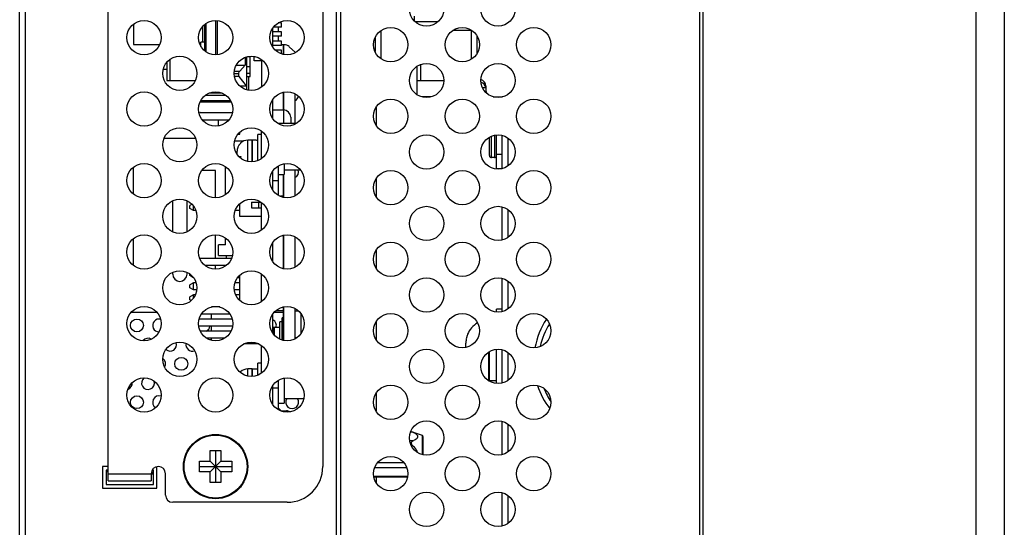
# Model space of a CAD drawing. Extents: x 0 to 3500, y 0 to 2000.
# Drawn here: x 198 to 335, y 844 to 915 of the extents above; entities that cross this region are included whole.
import ezdxf

# ---------------------------------------------------------------- set-up
doc = ezdxf.new("R2010")
doc.units = 0
doc.header["$LTSCALE"] = 192.5
for name, color, linetype in [('715G6176_P0A_W30_0030_PCB__BL67', 7, 'CONTINUOUS'), ('715G6176_P0B_0409_2_BL68', 7, 'CONTINUOUS'), ('AHLON40_MAIN_PCB_BL43', 7, 'CONTINUOUS'), ('CLINCHING_NUT_M4_11_5_T06_BL240', 7, 'CONTINUOUS'), ('CONNECT_11PIN_SLIM_KEY_BL186', 7, 'CONTINUOUS'), ('CONNECT_4PIN_ST_BL42', 7, 'CONTINUOUS'), ('K3D_TX24_40R_LT_H1E_R2_BL206', 7, 'CONTINUOUS'), ('MANIFOLD_SOLID_BREP_74565_BL124', 7, 'CONTINUOUS'), ('P403_GUIDE_RAIL_BL197', 7, 'CONTINUOUS'), ('P463_SLOT3_COVER_BL76', 7, 'CONTINUOUS'), ('P703_BACK_M_BL30', 7, 'CONTINUOUS'), ('P703_BEZEL_SCREW_M3_05_BL242', 7, 'CONTINUOUS'), ('P703_SIDE_TERMINAL_BL49', 7, 'CONTINUOUS'), ('POWER_TPV_TYPE_2_MODIFY_BL37', 7, 'CONTINUOUS'), ('S_TITE_3X8_SILVER_WASHER_BL223', 7, 'CONTINUOUS'), ('S_TITE_3X8_SILVER_WASHER_BL35', 7, 'CONTINUOUS'), ('S_TITE_3X8_SILVER_WASHER_BL44', 7, 'CONTINUOUS'), ('SCREW_M4X5_TRUSS_HEAD_BL200', 7, 'CONTINUOUS'), ('SCREW_M5X8_BLACK_WASHER_BL241', 7, 'CONTINUOUS'), ('SHLD_CASE_CNVT_LJ63_14598_BL138', 7, 'CONTINUOUS'), ('V652_GASKET_BL224', 7, 'CONTINUOUS'), ('X554HB_BACK_L_BL81', 7, 'CONTINUOUS'), ('X554HB_BEZEL_L_BL1', 7, 'CONTINUOUS'), ('X554HB_BKT_FAN_SIDE_BL83', 7, 'CONTINUOUS'), ('X554HB_CHASSIS_BASE_BL32', 7, 'CONTINUOUS'), ('X554HB_MODULE_BKT_TRBL_BL94', 7, 'CONTINUOUS')]:
    doc.layers.add(name, color=color, linetype=linetype)

# ---------------------------------------------------------------- blocks, each defined once
blk = doc.blocks.new('X554HB_BEZEL_L_BL1', base_point=(1857.36, 1022.25))
at = {"layer": 'X554HB_BEZEL_L_BL1', "color": 7, "linetype": 'CONTINUOUS'}
for p, q in [((292.76, 737.32), (292.76, 1344.82)), ((293.26, 737.02), (293.26, 1345.12)), ((331.36, 1345.12), (331.36, 737.02)), ((335.36, 1345.12), (335.36, 737.02))]:
    blk.add_line(p, q, dxfattribs=at)
blk = doc.blocks.new('P703_BACK_M_BL30', base_point=(1729.16, 1022.25))
at = {"layer": 'P703_BACK_M_BL30', "color": 7, "linetype": 'CONTINUOUS'}
for p, q in [((197.66, 809.57), (197.66, 1291.78)), ((198.46, 809.57), (198.46, 1291.78)), ((210.06, 852.07), (209.26, 852.07)), ((209.26, 852.07), (209.26, 849.07)), ((216.86, 849.07), (216.86, 852.04)), ((209.26, 849.07), (216.86, 849.07))]:
    blk.add_line(p, q, dxfattribs=at)
for centre in [(214.06, 871.81), (220.26, 866.44), (214.06, 861.07)]:
    blk.add_circle(centre, 0.9, dxfattribs=at)
for centre, start, end in [((235.76, 904.03), 296.4486, 349.6325), ((235.76, 893.29), 296.4486, 18.4252), ((217.16, 871.81), 75.8948, 269.4502), ((223.36, 871.81), 82.0606, 97.9394), ((223.36, 871.81), 296.6455, 353.0367), ((232.66, 871.81), 340.5737, 63.5514), ((223.36, 871.81), 239.2357, 243.3545), ((232.66, 871.81), 311.9169, 316.3124), ((215.61, 869.12), 59.544, 141.5799), ((218.71, 869.12), 227.9648, 18.6307), ((221.81, 869.12), 168.6732, 290.4308), ((224.91, 869.12), 120, 131.8964), ((217.16, 866.44), 329.1025, 55.5399), ((212.51, 863.75), 290.1915, 2.8492), ((215.61, 863.75), 127.5, 16.045), ((217.16, 861.07), 71.0393, 237.7157), ((235.76, 861.07), 146.1689, 33.8311)]:
    blk.add_arc(centre, 0.9, start, end, dxfattribs=at)
blk = doc.blocks.new('X554HB_CHASSIS_BASE_BL32', base_point=(1741.31, 1028.8))
at = {"layer": 'X554HB_CHASSIS_BASE_BL32', "color": 7, "linetype": 'CONTINUOUS'}
for p, q in [((233.86, 914.12), (233.86, 914.14)), ((233.86, 912.85), (233.86, 913.52)), ((248.16, 913.02), (248.16, 909.12)), ((253.26, 914.06), (253.26, 914.27)), ((233.86, 911.58), (233.86, 912.25)), ((247.36, 912.02), (247.36, 910.12)), ((234.67, 911.07), (234.26, 911.07)), ((235.35, 910.8), (236.24, 909.98)), ((253.26, 904.06), (253.26, 908.08)), ((236.37, 900.07), (233.86, 900.07)), ((233.86, 890), (233.86, 894.14)), ((234.66, 894.44), (234.66, 892.92)), ((233.06, 892.07), (233.06, 893.39)), ((233.86, 892.92), (234.66, 892.92)), ((233.06, 892.07), (233.86, 892.07)), ((233.75, 890.07), (233.86, 890.07)), ((230.06, 889.07), (231.37, 889.07)), ((230.06, 889.07), (230.06, 888.27)), ((230.06, 888.27), (231.46, 888.27)), ((231.06, 889.07), (231.06, 888.27)), ((236.16, 873.87), (236.63, 873.87)), ((236.96, 873.52), (236.96, 870.62)), ((233.86, 860), (233.86, 864.14)), ((234.66, 864.42), (234.66, 860.92)), ((233.06, 863.07), (233.86, 863.07)), ((233.86, 860.92), (234.66, 860.92)), ((233.86, 860.25), (234.32, 859.79)), ((233.86, 860), (233.87, 859.99))]:
    blk.add_line(p, q, dxfattribs=at)
for centre, radius, start, end in [((234.67, 910.07), 1, 47.2026, 90), ((233.86, 899.27), 0.8, 90, 96.6605), ((237.46, 874.42), 1, 211.9995, 236.5337)]:
    blk.add_arc(centre, radius, start, end, dxfattribs=at)
blk.add_ellipse((236.96, 869.09), major_axis=(-0.702, 0.96), ratio=0.400164, start_param=-0.276057, end_param=0.23744, dxfattribs=at)
blk = doc.blocks.new('S_TITE_3X8_SILVER_WASHER_BL35', base_point=(1074.51, 1250.77))
at = {"layer": 'S_TITE_3X8_SILVER_WASHER_BL35', "color": 7, "linetype": 'CONTINUOUS'}
for p, q in [((231.46, 866.52), (230.96, 866.52)), ((230.96, 864.85), (230.96, 866.52)), ((228.54, 865.32), (228.57, 865.32)), ((230.16, 865.72), (229.56, 865.72)), ((229.56, 864.73), (229.56, 865.72)), ((230.16, 864.68), (230.16, 865.72)), ((230.46, 865.71), (230.21, 865.71)), ((230.21, 864.68), (230.21, 865.71)), ((234.66, 861.57), (237.4, 861.57))]:
    blk.add_line(p, q, dxfattribs=at)
for centre, start, end in [((229.57, 864.2), 131.6334, 135.2788), ((229.56, 864.22), 90, 132.6614)]:
    blk.add_arc(centre, 1.5, start, end, dxfattribs=at)
for centre, start_param, end_param in [((230.46, 863.07), 7.721014, 7.853982), ((230.6, 863.07), 1.475957, 1.594905)]:
    blk.add_ellipse(centre, major_axis=(3.77, 0), ratio=0.700208, start_param=start_param, end_param=end_param, dxfattribs=at)
blk = doc.blocks.new('POWER_TPV_TYPE_2_MODIFY_BL37', base_point=(1075.88, 1026.66))
at = {"layer": 'POWER_TPV_TYPE_2_MODIFY_BL37', "color": 7, "linetype": 'CONTINUOUS'}
for p, q in [((213.56, 913.94), (213.56, 911.12)), ((213.56, 911.12), (217.26, 911.12)), ((234.56, 911.07), (234.56, 909.73)), ((236.16, 910.05), (236.16, 909.94)), ((218.26, 907.62), (217.73, 907.62)), ((234.56, 904.41), (234.56, 901.94)), ((236.16, 904.2), (236.16, 900.07)), ((222.28, 897.97), (217.84, 897.97)), ((213.56, 890.2), (213.56, 893.94)), ((225.06, 893.47), (223.12, 893.47)), ((225.06, 889.67), (225.06, 893.47)), ((234.56, 892.92), (234.56, 889.73)), ((236.16, 893.57), (236.16, 889.94)), ((234.56, 889.87), (234.12, 889.87)), ((219.06, 884.9), (219.06, 889.24)), ((221.06, 884.9), (221.06, 889.24)), ((225.06, 881.17), (225.06, 884.47)), ((234.56, 884.41), (234.56, 879.73)), ((236.16, 884.2), (236.16, 879.94)), ((213.56, 880.2), (213.56, 883.94)), ((226.56, 881.17), (226.56, 881.57)), ((225.06, 879.67), (225.06, 880.17)), ((219.06, 878.97), (219.06, 879.24)), ((221.06, 878.97), (221.06, 879.24)), ((234.56, 874.41), (234.56, 869.73)), ((216.88, 873.62), (213.24, 873.62)), ((234.56, 873.62), (233.24, 873.62)), ((234.56, 873.87), (233.48, 873.87)), ((234.56, 872.87), (234.36, 872.87)), ((234.36, 869.78), (234.36, 872.87))]:
    blk.add_line(p, q, dxfattribs=at)
at = {"layer": 'POWER_TPV_TYPE_2_MODIFY_BL37', "color": 4, "linetype": 'CONTINUOUS'}
blk.add_line((236.16, 874.2), (236.16, 869.94), dxfattribs=at)
at = {"layer": 'POWER_TPV_TYPE_2_MODIFY_BL37', "color": 7, "linetype": 'CONTINUOUS'}
blk.add_arc((220.06, 878.97), 1, 180, 360, dxfattribs=at)
blk = doc.blocks.new('CONNECT_4PIN_ST_BL42', base_point=(1074.63, 1254.91))
at = {"layer": 'CONNECT_4PIN_ST_BL42', "color": 7, "linetype": 'CONTINUOUS'}
for p, q in [((224.46, 872.7), (224.46, 873.39)), ((224.46, 871.01), (224.46, 871.7)), ((224.46, 869.75), (224.46, 870.01)), ((230.21, 865.07), (230.16, 865.07))]:
    blk.add_line(p, q, dxfattribs=at)
blk = doc.blocks.new('AHLON40_MAIN_PCB_BL43', base_point=(1072.53, 1023.82))
at = {"layer": 'AHLON40_MAIN_PCB_BL43', "color": 7, "linetype": 'CONTINUOUS'}
for p, q in [((233.06, 910.75), (233.06, 913.39)), ((218.71, 906.07), (218.71, 909.05)), ((231.46, 908.81), (231.46, 909.01)), ((218.26, 908.65), (218.26, 906.07)), ((218.26, 906.07), (222.24, 906.07)), ((233.06, 902.07), (233.06, 903.39)), ((233.06, 901.94), (234.56, 901.94)), ((234.56, 901.94), (234.56, 900.07)), ((222.96, 901.57), (227.4, 901.57)), ((223.2, 900.57), (226.92, 900.57)), ((235.56, 900.94), (235.56, 900.07)), ((228.2, 898.57), (228.46, 898.57)), ((228.46, 898.57), (228.46, 898.85)), ((231.46, 895.13), (231.46, 899.01)), ((228.95, 897.57), (227.72, 897.57)), ((230.21, 897.57), (230.16, 897.57)), ((221.77, 888.75), (221.46, 888.56)), ((221.46, 888.16), (221.46, 888.56)), ((221.96, 887.86), (221.96, 888.52)), ((228.46, 887.06), (228.46, 888.85)), ((231.46, 885.13), (231.46, 889.01)), ((221.96, 887.86), (221.46, 888.16)), ((222.32, 887.86), (221.96, 887.86)), ((228.46, 887.86), (227.8, 887.86)), ((231.46, 887.06), (228.46, 887.06)), ((233.06, 880.75), (233.06, 883.39)), ((227.28, 881.17), (222.84, 881.17)), ((226.52, 880.17), (223.6, 880.17)), ((221.46, 878.77), (221.46, 879.01)), ((221.96, 878.47), (221.46, 878.77)), ((228.46, 875.29), (228.46, 878.85)), ((231.46, 875.13), (231.46, 879.01)), ((221.96, 877.78), (221.46, 877.48)), ((221.46, 877.08), (221.46, 877.48)), ((221.96, 878.47), (221.96, 878.52)), ((222, 878.47), (221.96, 878.47)), ((222.35, 877.78), (221.96, 877.78)), ((221.96, 876.78), (221.96, 877.78)), ((228.46, 877.78), (227.77, 877.78)), ((228.46, 878.47), (228.12, 878.47)), ((221.96, 876.78), (221.46, 877.08)), ((221.96, 876.09), (221.46, 875.79)), ((221.46, 875.39), (221.46, 875.79)), ((222.44, 876.78), (221.96, 876.78)), ((222.25, 876.09), (221.96, 876.09)), ((221.96, 875.62), (221.96, 876.09)), ((228.46, 876.78), (227.68, 876.78)), ((228.46, 876.09), (227.87, 876.09)), ((221.64, 875.28), (221.46, 875.39)), ((227.06, 873.39), (223.06, 873.39)), ((225.63, 874.39), (224.49, 874.39)), ((233.06, 870.75), (233.06, 873.39)), ((227.42, 871.7), (222.7, 871.7)), ((227.37, 872.7), (222.75, 872.7)), ((227.2, 871.01), (222.92, 871.01)), ((226.27, 870.01), (223.85, 870.01)), ((231.11, 869.22), (229.01, 869.22)), ((231.46, 865.13), (231.46, 869.01)), ((233.06, 860.75), (233.06, 863.39)), ((234.26, 859.85), (234.96, 859.85)), ((234.96, 859.85), (234.96, 859.68))]:
    blk.add_line(p, q, dxfattribs=at)
at = {"layer": 'AHLON40_MAIN_PCB_BL43', "color": 4, "linetype": 'CONTINUOUS'}
for p, q in [((233.06, 900.75), (233.06, 902.07)), ((233.06, 890.75), (233.06, 893.39))]:
    blk.add_line(p, q, dxfattribs=at)
at = {"layer": 'AHLON40_MAIN_PCB_BL43', "color": 7, "linetype": 'CONTINUOUS'}
for centre, radius, start, end in [((234.56, 900.94), 1, 0, 90), ((222.96, 901.07), 0.5, 90, 117.7114), ((234.96, 858.85), 1, 59.22, 90)]:
    blk.add_arc(centre, radius, start, end, dxfattribs=at)
blk = doc.blocks.new('S_TITE_3X8_SILVER_WASHER_BL44', base_point=(1070.58, 896.05))
at = {"layer": 'S_TITE_3X8_SILVER_WASHER_BL44', "color": 7, "linetype": 'CONTINUOUS'}
for p, q in [((231.46, 898.52), (230.96, 898.52)), ((230.96, 894.85), (230.96, 898.52)), ((228.54, 897.32), (228.57, 897.32)), ((230.16, 897.72), (229.56, 897.72)), ((229.56, 894.73), (229.56, 897.72)), ((230.16, 894.68), (230.16, 897.72)), ((230.16, 896.57), (230.21, 896.57)), ((230.46, 897.71), (230.21, 897.71)), ((230.21, 894.68), (230.21, 897.71)), ((228.06, 895.75), (228.06, 896.17)), ((228.32, 895.42), (228.57, 895.42)), ((234.66, 893.57), (236.92, 893.57))]:
    blk.add_line(p, q, dxfattribs=at)
for centre, radius, start, end in [((229.62, 896.17), 1.56, 161.1015, 170.8322), ((229.6, 896.18), 1.54, 158.2571, 161.0735), ((229.59, 896.18), 1.53, 151.1518, 158.2612), ((229.58, 896.19), 1.51, 146.9623, 151.1401), ((229.57, 896.19), 1.51, 141.2239, 146.9635), ((229.57, 896.2), 1.5, 131.6444, 141.2155), ((229.56, 896.22), 1.5, 90, 132.6614), ((229.67, 896.17), 1.61, 170.8626, 180.0262), ((230.54, 895.08), 2, 170.1083, 176.0924)]:
    blk.add_arc(centre, radius, start, end, dxfattribs=at)
for centre, start_param, end_param in [((230.46, 895.07), 7.721014, 7.853982), ((230.6, 895.07), 1.475957, 1.594905)]:
    blk.add_ellipse(centre, major_axis=(3.77, 0), ratio=0.700208, start_param=start_param, end_param=end_param, dxfattribs=at)
blk = doc.blocks.new('P703_SIDE_TERMINAL_BL49', base_point=(1738.16, 1041.48))
at = {"layer": 'P703_SIDE_TERMINAL_BL49', "color": 7, "linetype": 'CONTINUOUS'}
for p, q in [((210.06, 851.57), (209.76, 851.57)), ((209.76, 851.57), (209.76, 849.57)), ((216.36, 851.57), (216.2, 851.57)), ((216.36, 849.57), (216.36, 851.57)), ((209.76, 849.57), (216.36, 849.57))]:
    blk.add_line(p, q, dxfattribs=at)
blk = doc.blocks.new('715G6176_P0A_W30_0030_PCB__BL67', base_point=(1074.63, 1022.25))
at = {"layer": '715G6176_P0A_W30_0030_PCB__BL67', "color": 7, "linetype": 'CONTINUOUS'}
for p, q in [((234.56, 911.07), (234.56, 909.67)), ((234.56, 904.47), (234.56, 901.94)), ((234.56, 892.92), (234.56, 889.67)), ((234.56, 884.47), (234.56, 879.67)), ((234.56, 874.47), (234.56, 869.67))]:
    blk.add_line(p, q, dxfattribs=at)
blk = doc.blocks.new('715G6176_P0B_0409_2_BL68', base_point=(1074.63, 1022.25))
at = {"layer": '715G6176_P0B_0409_2_BL68', "color": 7, "linetype": 'CONTINUOUS'}
for p, q in [((234.56, 909.67), (234.56, 911.07)), ((234.56, 901.94), (234.56, 904.47)), ((234.56, 889.67), (234.56, 892.92)), ((234.56, 879.67), (234.56, 884.47)), ((234.56, 869.67), (234.56, 874.47))]:
    blk.add_line(p, q, dxfattribs=at)
blk = doc.blocks.new('P463_SLOT3_COVER_BL76', base_point=(1727.86, 1022.25))
at = {"layer": 'P463_SLOT3_COVER_BL76', "color": 7, "linetype": 'CONTINUOUS'}
for p, q in [((210.06, 850.07), (210.06, 994.07)), ((240.06, 992.07), (240.06, 852.07)), ((210.06, 851.07), (216.06, 851.07)), ((216.06, 851.07), (216.06, 850.07)), ((218.06, 848.07), (218.06, 851.07)), ((210.06, 850.07), (216.06, 850.07)), ((235.06, 847.07), (219.06, 847.07))]:
    blk.add_line(p, q, dxfattribs=at)
for centre in [(215.06, 912.07), (225.06, 912.07), (235.06, 912.07), (220.06, 907.07), (230.06, 907.07), (215.06, 902.07), (225.06, 902.07), (235.06, 902.07), (220.06, 897.07), (230.06, 897.07), (215.06, 892.07), (225.06, 892.07), (235.06, 892.07), (220.06, 887.07), (230.06, 887.07), (215.06, 882.07), (225.06, 882.07), (235.06, 882.07), (220.06, 877.07), (230.06, 877.07), (215.06, 872.07), (225.06, 872.07), (235.06, 872.07), (220.06, 867.07), (230.06, 867.07), (215.06, 862.07), (225.06, 862.07), (235.06, 862.07)]:
    blk.add_circle(centre, 2.4, dxfattribs=at)
for centre, radius, start, end in [((217.06, 851.07), 1, 0, 180), ((235.06, 852.07), 5, 270, 360), ((219.06, 848.07), 1, 180, 270)]:
    blk.add_arc(centre, radius, start, end, dxfattribs=at)
blk = doc.blocks.new('X554HB_BACK_L_BL81', base_point=(1830.36, 1022.25))
at = {"layer": 'X554HB_BACK_L_BL81', "color": 7, "linetype": 'CONTINUOUS'}
for p, q in [((241.96, 682.67), (241.96, 1399.47)), ((242.56, 682.67), (242.56, 1399.47))]:
    blk.add_line(p, q, dxfattribs=at)
for centre in [(254.56, 916.07), (264.56, 916.07), (249.56, 911.07), (259.56, 911.07), (269.56, 911.07), (254.56, 906.07), (264.56, 906.07), (249.56, 901.07), (259.56, 901.07), (269.56, 901.07), (254.56, 896.07), (264.56, 896.07), (249.56, 891.07), (259.56, 891.07), (269.56, 891.07), (254.56, 886.07), (264.56, 886.07), (249.56, 881.07), (259.56, 881.07), (269.56, 881.07), (254.56, 876.07), (264.56, 876.07), (249.56, 871.07), (259.56, 871.07), (269.56, 871.07), (254.56, 866.07), (264.56, 866.07), (249.56, 861.07), (259.56, 861.07), (269.56, 861.07), (254.56, 856.07), (264.56, 856.07), (249.56, 851.07), (259.56, 851.07), (269.56, 851.07), (254.56, 846.07), (264.56, 846.07)]:
    blk.add_circle(centre, 2.4, dxfattribs=at)
blk = doc.blocks.new('X554HB_BKT_FAN_SIDE_BL83', base_point=(1821.51, 1031.85))
at = {"layer": 'X554HB_BKT_FAN_SIDE_BL83', "color": 7, "linetype": 'CONTINUOUS'}
for p, q in [((252.86, 914.38), (252.86, 915.07)), ((256.14, 914.27), (252.98, 914.27)), ((260.86, 909.06), (260.86, 913.08)), ((261.66, 909.91), (261.66, 912.23)), ((262.38, 905.07), (262.86, 905.07)), ((262.86, 905.27), (262.86, 904.77)), ((263, 904.27), (262.98, 904.27)), ((263.89, 903.77), (265.16, 903.77)), ((264.36, 903.68), (264.36, 903.77)), ((264.36, 893.77), (264.36, 898.46)), ((264.36, 895.77), (265.16, 895.77)), ((264.36, 893.77), (265.16, 893.77))]:
    blk.add_line(p, q, dxfattribs=at)
for centre, start, end in [((261.86, 905.27), 0, 72.1684), ((261.86, 904.87), 11.5659, 71.482), ((263.86, 904.77), 180, 212.0619)]:
    blk.add_arc(centre, 1, start, end, dxfattribs=at)
blk = doc.blocks.new('X554HB_MODULE_BKT_TRBL_BL94', base_point=(1833.41, 1015.8))
at = {"layer": 'X554HB_MODULE_BKT_TRBL_BL94', "color": 7, "linetype": 'CONTINUOUS'}
for p, q in [((255.23, 903.77), (253.89, 903.77)), ((265.23, 903.77), (265.16, 903.77)), ((265.16, 903.75), (265.16, 903.77)), ((247.56, 899.75), (247.56, 902.39)), ((265.16, 893.75), (265.16, 898.39)), ((265.96, 894.12), (265.96, 898.02)), ((247.56, 889.75), (247.56, 892.39)), ((265.16, 883.75), (265.16, 888.39)), ((265.96, 884.12), (265.96, 888.02)), ((247.56, 879.75), (247.56, 882.39)), ((265.16, 873.75), (265.16, 878.39)), ((265.96, 874.12), (265.96, 878.02)), ((247.56, 869.75), (247.56, 872.39)), ((265.16, 863.75), (265.16, 868.39)), ((265.96, 864.12), (265.96, 868.02)), ((247.56, 859.75), (247.56, 862.39)), ((265.16, 853.75), (265.16, 858.39)), ((265.96, 854.12), (265.96, 858.02)), ((247.56, 849.75), (247.56, 850.57)), ((265.16, 843.75), (265.16, 848.39)), ((265.96, 844.12), (265.96, 848.02))]:
    blk.add_line(p, q, dxfattribs=at)
for radius, start, end in [(10.81, 146.7547, 169.8275), (10.11, 148.4995, 168.0984), (10.81, 198.0886, 217.5383), (10.11, 201.9454, 213.7079)]:
    blk.add_arc((280.36, 866.77), radius, start, end, dxfattribs=at)
blk = doc.blocks.new('MANIFOLD_SOLID_BREP_74565_BL124', base_point=(782.97, 1198.36))
at = {"layer": 'MANIFOLD_SOLID_BREP_74565_BL124', "color": 7, "linetype": 'CONTINUOUS'}
blk.add_line((253.76, 906.07), (253.76, 908.33), dxfattribs=at)
blk = doc.blocks.new('SHLD_CASE_CNVT_LJ63_14598_BL138', base_point=(786.09, 1263.81))
at = {"layer": 'SHLD_CASE_CNVT_LJ63_14598_BL138', "color": 7, "linetype": 'CONTINUOUS'}
for p, q in [((260.88, 913.07), (258.24, 913.07)), ((253.26, 906.07), (256.96, 906.07))]:
    blk.add_line(p, q, dxfattribs=at)
blk = doc.blocks.new('CONNECT_11PIN_SLIM_KEY_BL186', base_point=(676.24, 1261.73))
at = {"layer": 'CONNECT_11PIN_SLIM_KEY_BL186', "color": 7, "linetype": 'CONTINUOUS'}
for p, q in [((225.46, 899.7), (225.46, 900.57)), ((226.46, 890.13), (226.46, 894.01)), ((226.46, 883.07), (225.46, 883.07)), ((225.46, 881.57), (225.46, 883.07)), ((226.46, 883.07), (226.46, 884.01)), ((225.46, 881.57), (227.4, 881.57))]:
    blk.add_line(p, q, dxfattribs=at)
blk = doc.blocks.new('P403_GUIDE_RAIL_BL197', base_point=(468.53, 626.74))
at = {"layer": 'P403_GUIDE_RAIL_BL197', "color": 7, "linetype": 'CONTINUOUS'}
for p, q in [((210.05, 851.51), (209.75, 851.53)), ((210.06, 851.32), (209.76, 851.34)), ((216.36, 850.99), (216.06, 851.01)), ((216.36, 851.18), (216.07, 851.2))]:
    blk.add_line(p, q, dxfattribs=at)
blk = doc.blocks.new('SCREW_M4X5_TRUSS_HEAD_BL200', base_point=(1734.36, 626.21))
at = {"layer": 'SCREW_M4X5_TRUSS_HEAD_BL200', "color": 7, "linetype": 'CONTINUOUS'}
for p, q in [((224.31, 854.32), (225.81, 854.32)), ((224.31, 852.82), (224.31, 854.32)), ((225.06, 854.32), (225.06, 849.82)), ((225.81, 854.32), (225.81, 852.82)), ((222.81, 852.82), (224.31, 852.82)), ((222.81, 851.32), (222.81, 852.82)), ((225.81, 851.32), (224.31, 852.82)), ((224.31, 851.32), (225.81, 852.82)), ((225.81, 852.82), (227.31, 852.82)), ((227.31, 852.82), (227.31, 851.32)), ((222.81, 852.07), (227.31, 852.07)), ((224.31, 851.32), (222.81, 851.32)), ((224.31, 849.82), (224.31, 851.32)), ((227.31, 851.32), (225.81, 851.32)), ((225.81, 851.32), (225.81, 849.82)), ((225.81, 849.82), (224.31, 849.82))]:
    blk.add_line(p, q, dxfattribs=at)
for radius in [4.5, 4.4]:
    blk.add_circle((225.06, 852.07), radius, dxfattribs=at)
blk = doc.blocks.new('K3D_TX24_40R_LT_H1E_R2_BL206', base_point=(482.34, 669.68))
at = {"layer": 'K3D_TX24_40R_LT_H1E_R2_BL206', "color": 7, "linetype": 'CONTINUOUS'}
for p, q in [((225.1, 909.67), (225.1, 914.47)), ((225.3, 909.69), (225.3, 914.45)), ((223.21, 913.59), (223.21, 911.41)), ((223.51, 913.89), (223.51, 910.25)), ((223.72, 910.09), (223.72, 914.05)), ((234.26, 913.52), (233.15, 913.52)), ((234.26, 914.12), (233.82, 914.12)), ((234.26, 913.52), (234.26, 914.12)), ((234.26, 912.85), (233.06, 912.85)), ((234.26, 912.25), (233.06, 912.25)), ((234.26, 911.58), (233.06, 911.58)), ((234.26, 912.25), (234.26, 912.85)), ((234.26, 910.98), (234.26, 911.58)), ((223.51, 911.41), (223.01, 911.41)), ((223.01, 910.83), (223.01, 911.41)), ((234.26, 910.98), (233.06, 910.98)), ((234.26, 910.31), (233.45, 910.31)), ((234.26, 909.81), (234.26, 910.31)), ((229.2, 909.31), (229.2, 908.21)), ((229.41, 904.77), (229.41, 909.37)), ((229.54, 909.41), (229.91, 909.41)), ((229.71, 909.41), (229.71, 909.44)), ((229.91, 906.61), (229.91, 909.41)), ((230.46, 908.81), (230.46, 909.44)), ((227.95, 908.21), (229.2, 908.21)), ((229.2, 908.21), (228.45, 907.39)), ((229.41, 908.01), (229.91, 908.01)), ((231.46, 908.81), (230.46, 908.81)), ((231.46, 908.81), (231.46, 905.13)), ((228.31, 906.99), (227.67, 906.99)), ((227.69, 907.39), (228.45, 907.39)), ((228.31, 906.61), (227.71, 906.61)), ((228.31, 906.61), (228.31, 906.99)), ((228.31, 906.61), (229.34, 905.31)), ((229.41, 907.11), (229.91, 907.11)), ((229.41, 906.61), (229.91, 906.61)), ((229.71, 904.7), (229.71, 906.61)), ((228.45, 905.31), (229.34, 905.31)), ((229.34, 905.31), (229.41, 905.25)), ((226.51, 903.98), (223.61, 903.98)), ((225.98, 904.28), (224.14, 904.28)), ((222.88, 903.07), (227.24, 903.07)), ((222.99, 903.27), (227.13, 903.27))]:
    blk.add_line(p, q, dxfattribs=at)
blk.add_open_spline([(228.31, 906.99), (228.31, 907.03), (228.32, 907.17), (228.38, 907.31), (228.45, 907.39)], degree=3, knots=[0, 0, 0, 0, 0.2827, 1, 1, 1, 1], dxfattribs=at)
blk = doc.blocks.new('S_TITE_3X8_SILVER_WASHER_BL223', base_point=(730.04, 640.13))
at = {"layer": 'S_TITE_3X8_SILVER_WASHER_BL223', "color": 7, "linetype": 'CONTINUOUS'}
for p, q in [((234.36, 872.32), (234.06, 872.32)), ((234.06, 869.9), (234.06, 872.32)), ((233.26, 871.52), (233.06, 871.52)), ((233.26, 870.49), (233.26, 871.52)), ((233.56, 871.51), (233.31, 871.51)), ((233.31, 870.43), (233.31, 871.51))]:
    blk.add_line(p, q, dxfattribs=at)
for centre, start_param, end_param in [((233.56, 868.87), 7.721014, 7.853982), ((233.7, 868.87), 1.475957, 1.594905)]:
    blk.add_ellipse(centre, major_axis=(3.77, 0), ratio=0.700208, start_param=start_param, end_param=end_param, dxfattribs=at)
blk = doc.blocks.new('V652_GASKET_BL224', base_point=(1074.86, 655.13))
at = {"layer": 'V652_GASKET_BL224', "color": 7, "linetype": 'CONTINUOUS'}
blk.add_arc((239.36, 895.32), 3, 215.886, 216.2795, dxfattribs=at)
blk = doc.blocks.new('CLINCHING_NUT_M4_11_5_T06_BL240', base_point=(1828.82, 853.77))
at = {"layer": 'CLINCHING_NUT_M4_11_5_T06_BL240', "color": 7, "linetype": 'CONTINUOUS'}
for p, q in [((252.65, 856.86), (252.3, 856.86)), ((252.41, 856.97), (252.33, 856.97)), ((252.41, 856.97), (253.93, 856.44)), ((252.65, 855.66), (252.2, 855.66)), ((253.93, 856.44), (253.93, 853.76)), ((254.06, 856.25), (254.06, 853.72)), ((252.65, 854.97), (252.43, 854.97)), ((251.43, 852.57), (247.69, 852.57)), ((251.82, 851.88), (247.3, 851.88)), ((251.93, 850.68), (247.19, 850.68)), ((251.9, 850.57), (247.22, 850.57))]:
    blk.add_line(p, q, dxfattribs=at)
for centre, radius, start, end in [((263.48, 880.66), 26.15, 244.9738, 245.5347), ((253.86, 856.25), 0.2, 0, 70.71)]:
    blk.add_arc(centre, radius, start, end, dxfattribs=at)
for points, knots in [([(252.65, 855.66), (252.73, 855.7), (252.89, 855.78), (253.08, 855.89), (253.2, 856), (253.27, 856.08), (253.32, 856.17), (253.34, 856.26), (253.32, 856.35), (253.27, 856.44), (253.2, 856.52), (253.08, 856.63), (252.89, 856.74), (252.73, 856.82), (252.65, 856.86)], [0, 0, 0, 0, 0.14768, 0.283657, 0.345358, 0.401743, 0.452729, 0.5, 0.547272, 0.598258, 0.654642, 0.716343, 0.85232, 1, 1, 1, 1]), ([(252.65, 855.66), (252.62, 855.65), (252.56, 855.62), (252.48, 855.55), (252.43, 855.47), (252.41, 855.36), (252.43, 855.25), (252.5, 855.11), (252.59, 855.02), (252.65, 854.97)], [0, 0, 0, 0, 0.113796, 0.225471, 0.337294, 0.454686, 0.582462, 0.718753, 1, 1, 1, 1]), ([(253.3, 854.04), (253.25, 854.22), (253.06, 854.56), (252.79, 854.84), (252.65, 854.97)], [0, 0, 0, 0, 0.498986, 1, 1, 1, 1])]:
    blk.add_open_spline(points, degree=3, knots=knots, dxfattribs=at)
blk = doc.blocks.new('SCREW_M5X8_BLACK_WASHER_BL241', base_point=(262.61, 868.88))
at = {"layer": 'SCREW_M5X8_BLACK_WASHER_BL241', "color": 7, "linetype": 'CONTINUOUS'}
for p, q in [((265.16, 874.07), (264.36, 874.07)), ((264.36, 873.68), (264.36, 874.07)), ((260.29, 870.57), (260.31, 870.57)), ((260.06, 868.72), (260.06, 869.31)), ((263.26, 864.06), (263.26, 868.08)), ((263.36, 863.99), (263.36, 868.15)), ((264.36, 863.68), (264.36, 868.46)), ((264.36, 864.07), (263.36, 864.07))]:
    blk.add_line(p, q, dxfattribs=at)
for centre, radius, start, end in [((263.26, 869.37), 3.2, 119.2676, 157.9069), ((263.31, 869.33), 3.25, 161.7054, 163.7785), ((263.3, 869.34), 3.24, 160.7004, 161.7049), ((263.3, 869.34), 3.24, 157.6175, 160.7009), ((263.47, 869.31), 3.41, 176.1661, 177.1226), ((263.54, 869.31), 3.48, 177.1297, 180.0071), ((263.44, 869.31), 3.38, 174.165, 176.1676), ((263.41, 869.32), 3.35, 173.0097, 174.1633), ((263.39, 869.32), 3.33, 171.148, 173.0104), ((263.37, 869.32), 3.3, 169.9241, 171.1471), ((263.35, 869.32), 3.29, 168.0834, 169.9244), ((263.34, 869.33), 3.28, 166.8512, 168.0828), ((263.33, 869.33), 3.27, 164.9604, 166.8513), ((263.32, 869.33), 3.26, 163.7783, 164.96)]:
    blk.add_arc(centre, radius, start, end, dxfattribs=at)
blk = doc.blocks.new('P703_BEZEL_SCREW_M3_05_BL242', base_point=(263.86, 896.84))
at = {"layer": 'P703_BEZEL_SCREW_M3_05_BL242', "color": 7, "linetype": 'CONTINUOUS'}
for p, q in [((263.36, 895.57), (263.36, 898.15)), ((263.66, 895.27), (263.66, 898.29)), ((264.06, 898.42), (264.06, 895.27)), ((264.06, 895.27), (263.66, 895.27))]:
    blk.add_line(p, q, dxfattribs=at)
for centre, start, end in [((263.66, 895.57), 180, 270), ((264.06, 895.57), 270, 0)]:
    blk.add_arc(centre, 0.3, start, end, dxfattribs=at)

msp = doc.modelspace()

# ---------------------------------------------------------------- block references
at = {"layer": '715G6176_P0A_W30_0030_PCB__BL67'}
msp.add_blockref('715G6176_P0A_W30_0030_PCB__BL67', (1074.6319, 1022.2457), dxfattribs=at)
at = {"layer": '715G6176_P0B_0409_2_BL68'}
msp.add_blockref('715G6176_P0B_0409_2_BL68', (1074.6319, 1022.2457), dxfattribs=at)
at = {"layer": 'AHLON40_MAIN_PCB_BL43'}
msp.add_blockref('AHLON40_MAIN_PCB_BL43', (1072.5283, 1023.8213), dxfattribs=at)
at = {"layer": 'CLINCHING_NUT_M4_11_5_T06_BL240'}
msp.add_blockref('CLINCHING_NUT_M4_11_5_T06_BL240', (1828.8219, 853.7702), dxfattribs=at)
at = {"layer": 'CONNECT_11PIN_SLIM_KEY_BL186'}
msp.add_blockref('CONNECT_11PIN_SLIM_KEY_BL186', (676.2393, 1261.7325), dxfattribs=at)
at = {"layer": 'CONNECT_4PIN_ST_BL42'}
msp.add_blockref('CONNECT_4PIN_ST_BL42', (1074.6319, 1254.9104), dxfattribs=at)
at = {"layer": 'K3D_TX24_40R_LT_H1E_R2_BL206'}
msp.add_blockref('K3D_TX24_40R_LT_H1E_R2_BL206', (482.341, 669.6804), dxfattribs=at)
at = {"layer": 'MANIFOLD_SOLID_BREP_74565_BL124'}
msp.add_blockref('MANIFOLD_SOLID_BREP_74565_BL124', (782.9697, 1198.3587), dxfattribs=at)
at = {"layer": 'P403_GUIDE_RAIL_BL197'}
msp.add_blockref('P403_GUIDE_RAIL_BL197', (468.5345, 626.7353), dxfattribs=at)
at = {"layer": 'P463_SLOT3_COVER_BL76'}
msp.add_blockref('P463_SLOT3_COVER_BL76', (1727.856, 1022.2457), dxfattribs=at)
at = {"layer": 'P703_BACK_M_BL30'}
msp.add_blockref('P703_BACK_M_BL30', (1729.156, 1022.2457), dxfattribs=at)
at = {"layer": 'P703_BEZEL_SCREW_M3_05_BL242'}
msp.add_blockref('P703_BEZEL_SCREW_M3_05_BL242', (263.8602, 896.8434), dxfattribs=at)
at = {"layer": 'P703_SIDE_TERMINAL_BL49'}
msp.add_blockref('P703_SIDE_TERMINAL_BL49', (1738.156, 1041.4845), dxfattribs=at)
at = {"layer": 'POWER_TPV_TYPE_2_MODIFY_BL37'}
msp.add_blockref('POWER_TPV_TYPE_2_MODIFY_BL37', (1075.8819, 1026.661), dxfattribs=at)
at = {"layer": 'S_TITE_3X8_SILVER_WASHER_BL223'}
msp.add_blockref('S_TITE_3X8_SILVER_WASHER_BL223', (730.0358, 640.1304), dxfattribs=at)
at = {"layer": 'S_TITE_3X8_SILVER_WASHER_BL35'}
msp.add_blockref('S_TITE_3X8_SILVER_WASHER_BL35', (1074.5062, 1250.7709), dxfattribs=at)
at = {"layer": 'S_TITE_3X8_SILVER_WASHER_BL44'}
msp.add_blockref('S_TITE_3X8_SILVER_WASHER_BL44', (1070.5819, 896.0452), dxfattribs=at)
at = {"layer": 'SCREW_M4X5_TRUSS_HEAD_BL200'}
msp.add_blockref('SCREW_M4X5_TRUSS_HEAD_BL200', (1734.356, 626.2054), dxfattribs=at)
at = {"layer": 'SCREW_M5X8_BLACK_WASHER_BL241'}
msp.add_blockref('SCREW_M5X8_BLACK_WASHER_BL241', (262.6102, 868.8756), dxfattribs=at)
at = {"layer": 'SHLD_CASE_CNVT_LJ63_14598_BL138'}
msp.add_blockref('SHLD_CASE_CNVT_LJ63_14598_BL138', (786.0893, 1263.8104), dxfattribs=at)
at = {"layer": 'V652_GASKET_BL224'}
msp.add_blockref('V652_GASKET_BL224', (1074.8638, 655.1263), dxfattribs=at)
at = {"layer": 'X554HB_BACK_L_BL81'}
msp.add_blockref('X554HB_BACK_L_BL81', (1830.356, 1022.2457), dxfattribs=at)
at = {"layer": 'X554HB_BEZEL_L_BL1'}
msp.add_blockref('X554HB_BEZEL_L_BL1', (1857.356, 1022.2457), dxfattribs=at)
at = {"layer": 'X554HB_BKT_FAN_SIDE_BL83'}
msp.add_blockref('X554HB_BKT_FAN_SIDE_BL83', (1821.506, 1031.8457), dxfattribs=at)
at = {"layer": 'X554HB_CHASSIS_BASE_BL32'}
msp.add_blockref('X554HB_CHASSIS_BASE_BL32', (1741.306, 1028.7958), dxfattribs=at)
at = {"layer": 'X554HB_MODULE_BKT_TRBL_BL94'}
msp.add_blockref('X554HB_MODULE_BKT_TRBL_BL94', (1833.4065, 1015.7957), dxfattribs=at)

doc.saveas('drawing.dxf')
